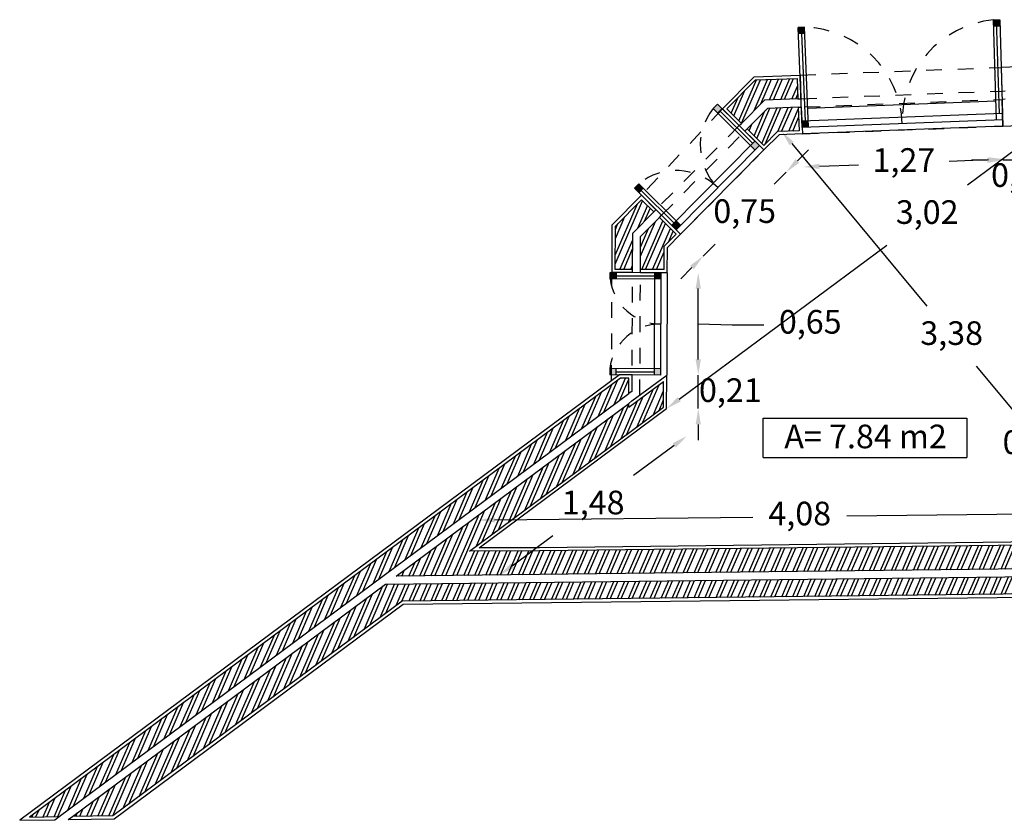
# Model space of a CAD drawing. Units: millimetres. Extents: x 44 to 198, y 26 to 92.
# Drawn here: x 174 to 180, y 51 to 56 of the extents above; entities that cross this region are included whole.
import ezdxf

# ---------------------------------------------------------------- set-up
doc = ezdxf.new("R2010")
doc.units = ezdxf.units.MM
doc.linetypes.add('JIS_02_2.0', pattern=[3, 2, -1])
doc.layers.get('Defpoints').update_dxf_attribs({"color": 223})
for name, color, linetype in [('cotas', 170, 'Continuous'), ('hatch', 211, 'Continuous'), ('invisibilidades', 11, 'JIS_02_2.0'), ('janelas 100', 140, 'Continuous'), ('parede', 10, 'Continuous'), ('texto', 170, 'Continuous'), ('tijolo', 50, 'Continuous')]:
    doc.layers.add(name, color=color, linetype=linetype)
doc.styles.get("Standard").update_dxf_attribs({"font": 'arial.ttf'})
doc.dimstyles.new('Interior', dxfattribs={"dimtxt": 0.15, "dimasz": 0.1, "dimexe": 0.1, "dimexo": 0, "dimgap": 0.1, "dimtad": 0, "dimtih": 1, "dimtoh": 1, "dimtxsty": 'Standard', "dimcen": 0.5, "dimse1": 1, "dimse2": 1, "dimadec": 0, "dimazin": 0, "dimtfac": 1, "dimtmove": 0, "dimatfit": 3, "dimfxl": 1, "dimarcsym": 0})
pattern_1 = [(66.626277, (80.699694, -0.075184), (-0.05828898, 0.02519216), []), (66.626277, (80.68799, -0.04567), (-0.05828898, 0.02519216), [])]

# ---------------------------------------------------------------- blocks, each defined once
blk = doc.blocks.new('*D136')
at = {"layer": 'cotas', "color": 0, "lineweight": -2, "ltscale": 0.02, "transparency": 16777216}
for p, q in [((181.0181, 52.7689), (179.3765, 52.7511)), ((177.1431, 52.7268), (178.7805, 52.7446))]:
    blk.add_line(p, q, dxfattribs=at)
at = {"layer": 'cotas', "color": 0, "ltscale": 0.02, "transparency": 16777216}
for points in [[(181.0179, 52.7856), (181.0182, 52.7523), (181.118, 52.77)], [(177.143, 52.7435), (177.1433, 52.7101), (177.0431, 52.7257)]]:
    blk.add_solid(points, dxfattribs=at)
at = {"layer": 'Defpoints', "color": 0, "ltscale": 0.02, "transparency": 16777216}
for p in [(181.118, 52.77), (181.12, 52.5936), (177.0451, 52.5493)]:
    blk.add_point(p, dxfattribs=at)
at = {"layer": 'cotas', "color": 0, "ltscale": 0.02, "transparency": 16777216, "insert": (179.0785, 52.7478), "char_height": 0.15, "attachment_point": 5}
blk.add_mtext('4,08', dxfattribs=at)
blk = doc.blocks.new('*D137')
at = {"layer": 'cotas', "color": 0, "lineweight": -2, "ltscale": 0.02, "transparency": 16777216}
for p, q in [((178.2827, 53.1998), (178.0244, 53.0078)), ((177.2541, 52.4356), (177.5125, 52.6275))]:
    blk.add_line(p, q, dxfattribs=at)
at = {"layer": 'cotas', "color": 0, "ltscale": 0.02, "transparency": 16777216}
for points in [[(178.2728, 53.2132), (178.2927, 53.1864), (178.363, 53.2594)], [(177.2442, 52.449), (177.2641, 52.4222), (177.1739, 52.3759)]]:
    blk.add_solid(points, dxfattribs=at)
at = {"layer": 'Defpoints', "color": 0, "ltscale": 0.02, "transparency": 16777216}
for p in [(178.2342, 53.4328), (178.363, 53.2594), (177.0451, 52.5493)]:
    blk.add_point(p, dxfattribs=at)
at = {"layer": 'cotas', "color": 0, "ltscale": 0.02, "transparency": 16777216, "insert": (177.7684, 52.8177), "char_height": 0.15, "attachment_point": 5}
blk.add_mtext('1,48', dxfattribs=at)
blk = doc.blocks.new('*D138')
at = {"layer": 'cotas', "color": 0, "lineweight": -2, "ltscale": 0.02, "transparency": 16777216}
for p, q in [((178.4349, 53.7452), (178.4349, 53.8452)), ((178.4349, 53.4328), (178.4349, 53.6452)), ((178.4349, 53.3328), (178.4349, 53.2328))]:
    blk.add_line(p, q, dxfattribs=at)
at = {"layer": 'cotas', "color": 0, "ltscale": 0.02, "transparency": 16777216}
for points in [[(178.4182, 53.7452), (178.4515, 53.7452), (178.4349, 53.6452)], [(178.4182, 53.3328), (178.4515, 53.3328), (178.4349, 53.4328)]]:
    blk.add_solid(points, dxfattribs=at)
at = {"layer": 'Defpoints', "color": 0, "ltscale": 0.02, "transparency": 16777216}
for p in [(178.2351, 53.6452), (178.4349, 53.6452), (178.2342, 53.4328)]:
    blk.add_point(p, dxfattribs=at)
at = {"layer": 'cotas', "color": 0, "ltscale": 0.02, "transparency": 16777216, "insert": (178.6382, 53.5307), "char_height": 0.15, "attachment_point": 5}
blk.add_mtext('0,21', dxfattribs=at)
blk = doc.blocks.new('*D139')
at = {"layer": 'cotas', "color": 0, "lineweight": -2, "ltscale": 0.02, "transparency": 16777216}
for p, q in [((178.4349, 53.7452), (178.4349, 54.1945)), ((178.4349, 53.9699), (178.6496, 53.9643)), ((178.6496, 53.9643), (178.8496, 53.9643))]:
    blk.add_line(p, q, dxfattribs=at)
at = {"layer": 'cotas', "color": 0, "ltscale": 0.02, "transparency": 16777216}
for points in [[(178.4182, 54.1945), (178.4515, 54.1945), (178.4349, 54.2945)], [(178.4182, 53.7452), (178.4515, 53.7452), (178.4349, 53.6452)]]:
    blk.add_solid(points, dxfattribs=at)
at = {"layer": 'Defpoints', "color": 0, "ltscale": 0.02, "transparency": 16777216}
for p in [(178.238, 54.2945), (178.4349, 54.2945), (178.2351, 53.6452)]:
    blk.add_point(p, dxfattribs=at)
at = {"layer": 'cotas', "color": 0, "ltscale": 0.02, "transparency": 16777216, "insert": (179.145, 53.9643), "char_height": 0.15, "attachment_point": 5}
blk.add_mtext('0,65', dxfattribs=at)
blk = doc.blocks.new('*D190')
at = {"layer": 'cotas', "color": 0, "lineweight": -2, "ltscale": 0.02, "transparency": 16777216}
for p, q in [((179.0273, 55.1142), (179.8838, 54.0825)), ((181.0561, 52.6705), (180.1995, 53.7022))]:
    blk.add_line(p, q, dxfattribs=at)
at = {"layer": 'cotas', "color": 0, "ltscale": 0.02, "transparency": 16777216}
for points in [[(179.0401, 55.1249), (179.0144, 55.1036), (178.9634, 55.1912)], [(181.0689, 52.6812), (181.0433, 52.6599), (181.12, 52.5936)]]:
    blk.add_solid(points, dxfattribs=at)
at = {"layer": 'Defpoints', "color": 0, "ltscale": 0.02, "transparency": 16777216}
for p in [(178.9634, 55.1912), (178.9634, 55.1912), (181.12, 52.5936)]:
    blk.add_point(p, dxfattribs=at)
at = {"layer": 'cotas', "color": 0, "ltscale": 0.02, "transparency": 16777216, "insert": (180.0417, 53.8924), "char_height": 0.15, "attachment_point": 5}
blk.add_mtext('3,38', dxfattribs=at)
blk = doc.blocks.new('*D191')
at = {"layer": 'cotas', "color": 0, "lineweight": -2, "ltscale": 0.02, "transparency": 16777216}
for p, q in [((180.5813, 55.1765), (180.1426, 54.8505)), ((178.3145, 53.4924), (179.6307, 54.4703))]:
    blk.add_line(p, q, dxfattribs=at)
at = {"layer": 'cotas', "color": 0, "ltscale": 0.02, "transparency": 16777216}
for points in [[(180.5713, 55.1899), (180.5912, 55.1631), (180.6616, 55.2361)], [(178.3046, 53.5058), (178.3244, 53.479), (178.2342, 53.4328)]]:
    blk.add_solid(points, dxfattribs=at)
at = {"layer": 'Defpoints', "color": 0, "ltscale": 0.02, "transparency": 16777216}
for p in [(180.6616, 55.2361), (180.6616, 55.2361), (178.2342, 53.4328)]:
    blk.add_point(p, dxfattribs=at)
at = {"layer": 'cotas', "color": 0, "ltscale": 0.02, "transparency": 16777216, "insert": (179.8866, 54.6604), "char_height": 0.15, "attachment_point": 5}
blk.add_mtext('3,02', dxfattribs=at)
blk = doc.blocks.new('*D192')
at = {"layer": 'cotas', "color": 0, "lineweight": -2, "ltscale": 0.02, "transparency": 16777216}
for p, q in [((180.944, 53.2001), (180.844, 53.2001)), ((180.9454, 53.1001), (180.944, 53.2001)), ((180.9512, 52.6912), (180.9468, 53.0001))]:
    blk.add_line(p, q, dxfattribs=at)
at = {"layer": 'cotas', "color": 0, "ltscale": 0.02, "transparency": 16777216}
for points in [[(180.9635, 53.0004), (180.9302, 52.9999), (180.9454, 53.1001)], [(180.9679, 52.6915), (180.9346, 52.691), (180.9526, 52.5912)]]:
    blk.add_solid(points, dxfattribs=at)
at = {"layer": 'Defpoints', "color": 0, "ltscale": 0.02, "transparency": 16777216}
for p in [(180.9454, 53.1001), (181.1127, 53.1025), (181.12, 52.5936)]:
    blk.add_point(p, dxfattribs=at)
at = {"layer": 'cotas', "color": 0, "ltscale": 0.02, "transparency": 16777216, "insert": (180.5637, 53.2001), "char_height": 0.15, "attachment_point": 5}
blk.add_mtext('0,51', dxfattribs=at)
blk = doc.blocks.new('*D195')
at = {"layer": 'cotas', "color": 0, "lineweight": -2, "ltscale": 0.02, "transparency": 16777216}
for p, q in [((180.2671, 55.0089), (180.1671, 55.0089)), ((180.6616, 55.0089), (180.3671, 55.0089)), ((180.7616, 55.0089), (180.8616, 55.0089))]:
    blk.add_line(p, q, dxfattribs=at)
at = {"layer": 'cotas', "color": 0, "ltscale": 0.02, "transparency": 16777216}
for points in [[(180.2671, 55.0256), (180.2671, 54.9922), (180.3671, 55.0089)], [(180.7616, 55.0256), (180.7616, 54.9922), (180.6616, 55.0089)]]:
    blk.add_solid(points, dxfattribs=at)
at = {"layer": 'Defpoints', "color": 0, "ltscale": 0.02, "transparency": 16777216}
for p in [(180.3671, 55.2249), (180.6616, 55.2361), (180.3671, 55.0089)]:
    blk.add_point(p, dxfattribs=at)
at = {"layer": 'cotas', "color": 0, "ltscale": 0.02, "transparency": 16777216, "insert": (180.4905, 54.8952), "char_height": 0.15, "attachment_point": 5}
blk.add_mtext('0,29', dxfattribs=at)
blk = doc.blocks.new('*D196')
at = {"layer": 'cotas', "color": 0, "lineweight": -2, "ltscale": 0.02, "transparency": 16777216}
for p, q in [((180.2752, 55.0111), (180.0268, 55.0016)), ((179.2028, 54.9701), (179.4513, 54.9796))]:
    blk.add_line(p, q, dxfattribs=at)
at = {"layer": 'cotas', "color": 0, "ltscale": 0.02, "transparency": 16777216}
for points in [[(180.2746, 55.0278), (180.2758, 54.9945), (180.3751, 55.015)], [(179.2022, 54.9868), (179.2034, 54.9535), (179.1029, 54.9663)]]:
    blk.add_solid(points, dxfattribs=at)
at = {"layer": 'Defpoints', "color": 0, "ltscale": 0.02, "transparency": 16777216}
for p in [(180.3671, 55.2249), (179.0949, 55.1762), (179.1029, 54.9663)]:
    blk.add_point(p, dxfattribs=at)
at = {"layer": 'cotas', "color": 0, "ltscale": 0.02, "transparency": 16777216, "insert": (179.739, 54.9906), "char_height": 0.15, "attachment_point": 5}
blk.add_mtext('1,27', dxfattribs=at)
blk = doc.blocks.new('*D197')
at = {"layer": 'cotas', "color": 0, "lineweight": -2, "ltscale": 0.02, "transparency": 16777216}
for p, q in [((179.0635, 55.0044), (179.1338, 55.0755)), ((178.9932, 54.9333), (178.9172, 54.8566)), ((178.4651, 54.3995), (178.5411, 54.4763)), ((178.3948, 54.3284), (178.3245, 54.2573))]:
    blk.add_line(p, q, dxfattribs=at)
at = {"layer": 'cotas', "color": 0, "ltscale": 0.02, "transparency": 16777216}
for points in [[(179.0517, 55.0161), (179.0754, 54.9927), (178.9932, 54.9333)], [(178.3829, 54.3401), (178.4066, 54.3167), (178.4651, 54.3995)]]:
    blk.add_solid(points, dxfattribs=at)
at = {"layer": 'Defpoints', "color": 0, "ltscale": 0.02, "transparency": 16777216}
for p in [(178.8511, 55.0738), (178.3231, 54.54), (178.4651, 54.3995)]:
    blk.add_point(p, dxfattribs=at)
at = {"layer": 'cotas', "color": 0, "ltscale": 0.02, "transparency": 16777216, "insert": (178.7291, 54.6664), "char_height": 0.15, "attachment_point": 5}
blk.add_mtext('0,75', dxfattribs=at)

msp = doc.modelspace()

# ---------------------------------------------------------------- hatches: boundary and pattern name
at = {"layer": 'hatch', "ltscale": 0.02}
h = msp.add_hatch(dxfattribs=at)
h.set_pattern_fill('STEEL', color=256, scale=0.02, angle=21.62628)
h.set_pattern_definition(pattern_1)
h.paths.add_polyline_path([(181.283, 53.0849), (181.133, 53.0828), (181.1402, 52.574), (177.4288, 52.5304), (176.9844, 52.5291), (178.2143, 53.4429), (178.215, 53.6053), (177.9943, 53.4414), (177.9944, 53.4663), (176.5182, 52.3697), (181.142, 52.424), (181.1439, 52.2641), (181.2946, 52.2658)])
h = msp.add_hatch(dxfattribs=at)
h.set_pattern_fill('STEEL', color=256, scale=0.02, angle=21.62628)
h.set_pattern_definition(pattern_1)
h.paths.add_polyline_path([(181.0926, 52.3735), (176.4506, 52.3194), (174.4668, 50.8456), (174.7232, 50.8492), (176.5572, 52.2118), (181.0939, 52.2635)])
at = {"layer": 'janelas 100', "ltscale": 0.02}
h = msp.add_hatch(color=256, dxfattribs=at)
h.dxf.hatch_style = 1
h.paths.add_polyline_path([(180.3463, 55.9005), (180.3063, 55.8993), (180.3075, 55.8593), (180.3475, 55.8605)])
h = msp.add_hatch(color=256, dxfattribs=at)
h.dxf.hatch_style = 1
h.paths.add_polyline_path([(179.109, 55.8531), (179.069, 55.8516), (179.0706, 55.8116), (179.1105, 55.8132)])
h = msp.add_hatch(color=256, dxfattribs=at)
h.dxf.hatch_style = 1
h.paths.add_polyline_path([(178.5857, 55.3364), (178.5573, 55.3645), (178.5292, 55.3361), (178.5576, 55.3079)])
h.paths.add_polyline_path([(178.7943, 55.1301), (178.7661, 55.1017), (178.7946, 55.0735), (178.8227, 55.102)])
h = msp.add_hatch(color=256, dxfattribs=at)
h.dxf.hatch_style = 1
h.paths.add_polyline_path([(179.0918, 55.2561), (179.0933, 55.2162), (179.1333, 55.2177), (179.1318, 55.2577)])
h = msp.add_hatch(color=256, dxfattribs=at)
h.dxf.hatch_style = 1
h.paths.add_polyline_path([(178.0575, 54.8592), (178.0294, 54.8308), (178.0578, 54.8027), (178.0859, 54.8311)])
h = msp.add_hatch(color=256, dxfattribs=at)
h.dxf.hatch_style = 1
h.paths.add_polyline_path([(178.2943, 54.6248), (178.2662, 54.5963), (178.2946, 54.5682), (178.3228, 54.5966)])
h = msp.add_hatch(color=256, dxfattribs=at)
h.dxf.hatch_style = 1
h.paths.add_polyline_path([(177.9158, 54.2959), (177.888, 54.2961), (177.8878, 54.2561), (177.9156, 54.2559)])
h.paths.add_polyline_path([(177.888, 54.2961), (177.8758, 54.2961), (177.8756, 54.2561), (177.8878, 54.2561)])
h = msp.add_hatch(color=256, dxfattribs=at)
h.dxf.hatch_style = 1
h.paths.add_polyline_path([(178.198, 54.2947), (178.158, 54.2949), (178.1578, 54.2549), (178.1978, 54.2547)])
h = msp.add_hatch(color=256, dxfattribs=at)
h.dxf.hatch_style = 1
h.paths.add_polyline_path([(177.9131, 53.6866), (177.8853, 53.6868), (177.8851, 53.6468), (177.913, 53.6466)])
h.paths.add_polyline_path([(177.8853, 53.6868), (177.8731, 53.6868), (177.873, 53.6468), (177.8851, 53.6468)])
h.paths.add_polyline_path([(178.1953, 53.6854), (178.1553, 53.6856), (178.1551, 53.6456), (178.1951, 53.6454)])

# ---------------------------------------------------------------- linework, layer by layer
at = {"layer": 'cotas', "ltscale": 0.02}
for p, q in [((178.8454, 53.373), (180.1375, 53.373)), ((178.8454, 53.1232), (178.8454, 53.373)), ((180.1375, 53.373), (180.1375, 53.1232)), ((178.8454, 53.1232), (180.1375, 53.1232))]:
    msp.add_line(p, q, dxfattribs=at)
at = {"layer": 'hatch', "linetype": 'Continuous', "ltscale": 0.02}
for p, q in [((178.6918, 55.2596), (178.8037, 55.5186)), ((178.7091, 55.2431), (178.8286, 55.5195)), ((178.7886, 55.3234), (178.8741, 55.5213)), ((178.832, 55.3673), (178.8989, 55.5222)), ((178.8872, 55.3917), (178.9444, 55.524)), ((178.9121, 55.3926), (178.9693, 55.5249)), ((178.9576, 55.3944), (179.0147, 55.5267)), ((178.9824, 55.3953), (179.0396, 55.5276)), ((178.6605, 55.2906), (178.7282, 55.4472)), ((179.0279, 55.3971), (179.0633, 55.4789)), ((178.6433, 55.3075), (178.6847, 55.4033)), ((179.0528, 55.398), (179.0653, 55.4269)), ((178.8058, 55.1468), (178.8887, 55.3384)), ((178.8372, 55.1158), (178.9342, 55.3402)), ((178.8594, 55.1107), (178.959, 55.3411)), ((178.9385, 55.1902), (179.0045, 55.3429)), ((178.9634, 55.1912), (179.0294, 55.3438)), ((179.0089, 55.1929), (179.0689, 55.3318)), ((178.7887, 55.1637), (178.8568, 55.3213)), ((179.0337, 55.1939), (179.0709, 55.2798)), ((178.7574, 55.1947), (178.7774, 55.2411)), ((177.9082, 54.3503), (178.0814, 54.7511)), ((177.9085, 54.4075), (178.0487, 54.7319)), ((178.0515, 54.5783), (178.1128, 54.7201)), ((178.0949, 54.6222), (178.1299, 54.7032)), ((177.9089, 54.512), (177.9692, 54.6516)), ((177.9092, 54.5692), (177.9258, 54.6077)), ((178.0684, 54.4009), (178.1632, 54.6201)), ((178.0687, 54.4581), (178.1197, 54.5762)), ((178.0761, 54.3152), (178.2096, 54.6242)), ((178.1005, 54.3151), (178.2268, 54.6072)), ((178.1452, 54.3149), (178.2581, 54.5762)), ((178.2452, 54.4897), (178.2752, 54.5593)), ((177.938, 54.3159), (178.0189, 54.5029)), ((177.9624, 54.3157), (178.0186, 54.4457)), ((178.1696, 54.3148), (178.2186, 54.4282)), ((178.0071, 54.3155), (178.0182, 54.3412)), ((178.2142, 54.3146), (178.2181, 54.3236)), ((177.7991, 53.3835), (177.8863, 53.5854)), ((177.8351, 53.4103), (177.9223, 53.6121)), ((177.9009, 53.4592), (177.9732, 53.6264)), ((177.937, 53.486), (177.995, 53.6203)), ((177.7332, 53.3346), (177.8204, 53.5364)), ((177.6313, 53.2589), (177.7185, 53.4607)), ((177.6972, 53.3078), (177.7844, 53.5097)), ((177.5953, 53.2321), (177.6825, 53.434)), ((177.4934, 53.1564), (177.5806, 53.3583)), ((177.5294, 53.1832), (177.6166, 53.385)), ((177.3915, 53.0807), (177.4787, 53.2826)), ((177.4275, 53.1075), (177.5147, 53.3093)), ((177.2896, 53.005), (177.3768, 53.2069)), ((177.3256, 53.0318), (177.4128, 53.2336)), ((177.2237, 52.9561), (177.311, 53.1579)), ((177.1218, 52.8804), (177.2091, 53.0822)), ((177.1877, 52.9293), (177.2749, 53.1312)), ((177.0858, 52.8536), (177.173, 53.0555)), ((176.9839, 52.7779), (177.0711, 52.9798)), ((177.0199, 52.8047), (177.1072, 53.0065)), ((176.882, 52.7022), (176.9692, 52.9041)), ((176.918, 52.729), (177.0053, 52.9308)), ((176.7801, 52.6265), (176.8673, 52.8284)), ((176.8161, 52.6533), (176.9034, 52.8551)), ((176.7142, 52.5776), (176.8015, 52.7794)), ((176.6123, 52.5019), (176.6996, 52.7037)), ((176.6782, 52.5508), (176.7655, 52.7527)), ((176.5763, 52.4751), (176.6636, 52.677)), ((176.4744, 52.3994), (176.5617, 52.6013)), ((176.5105, 52.4262), (176.5977, 52.628)), ((176.3725, 52.3237), (176.4598, 52.5256)), ((176.4086, 52.3505), (176.4958, 52.5523)), ((176.2706, 52.248), (176.3579, 52.4499)), ((176.3067, 52.2748), (176.3939, 52.4766)), ((176.2048, 52.1991), (176.292, 52.4009)), ((176.1029, 52.1234), (176.1901, 52.3252)), ((176.1687, 52.1723), (176.256, 52.3742)), ((176.0668, 52.0966), (176.1541, 52.2985)), ((175.965, 52.0209), (176.0522, 52.2228)), ((176.001, 52.0477), (176.0882, 52.2495)), ((175.8631, 51.9452), (175.9503, 52.1471)), ((175.8991, 51.972), (175.9863, 52.1738)), ((175.7972, 51.8963), (175.8844, 52.0981)), ((175.6953, 51.8206), (175.7825, 52.0224)), ((175.7612, 51.8695), (175.8484, 52.0714)), ((175.6593, 51.7938), (175.7465, 51.9957)), ((175.5574, 51.7181), (175.6446, 51.92)), ((175.5934, 51.7449), (175.6806, 51.9467)), ((175.4555, 51.6424), (175.5427, 51.8443)), ((175.4915, 51.6692), (175.5787, 51.871)), ((175.3536, 51.5667), (175.4408, 51.7686)), ((175.3896, 51.5935), (175.4769, 51.7953)), ((175.2877, 51.5178), (175.375, 51.7196)), ((175.1858, 51.4421), (175.2731, 51.6439)), ((175.2517, 51.491), (175.3389, 51.6929)), ((175.1498, 51.4153), (175.237, 51.6172)), ((175.0479, 51.3396), (175.1351, 51.5415)), ((175.0839, 51.3664), (175.1712, 51.5682)), ((174.946, 51.2639), (175.0332, 51.4658)), ((174.982, 51.2907), (175.0693, 51.4925)), ((174.8441, 51.1882), (174.9314, 51.3901)), ((174.8801, 51.215), (174.9674, 51.4168)), ((174.7782, 51.1393), (174.8655, 51.3411)), ((174.6764, 51.0636), (174.7636, 51.2654)), ((174.7422, 51.1125), (174.8295, 51.3144)), ((174.6403, 51.0368), (174.7276, 51.2386)), ((174.5384, 50.9611), (174.6257, 51.1629)), ((174.5745, 50.9879), (174.6617, 51.1897)), ((174.4365, 50.8854), (174.5238, 51.0872)), ((174.4726, 50.9122), (174.5598, 51.114)), ((174.374, 50.8442), (174.4579, 51.0383)), ((174.3044, 50.8433), (174.356, 50.9626)), ((174.3494, 50.8439), (174.4219, 51.0115)), ((174.2798, 50.8429), (174.32, 50.9358)), ((174.2102, 50.8419), (174.2181, 50.8601)), ((174.2348, 50.8423), (174.2541, 50.8869))]:
    msp.add_line(p, q, dxfattribs=at)
at = {"layer": 'invisibilidades', "ltscale": 0.02}
for p, q in [((179.0806, 55.5492), (180.3555, 55.598)), ((179.0863, 55.3993), (180.36, 55.448)), ((178.5881, 55.334), (178.0744, 54.7863)), ((178.6947, 55.2286), (178.1665, 54.6951)), ((178.2023, 54.6596), (178.7303, 55.1934)), ((178.8511, 55.0738), (178.3231, 54.54)), ((178.8511, 55.0738), (178.3231, 54.54)), ((177.885, 53.6093), (177.888, 54.2961)), ((178.0154, 53.7062), (178.018, 54.2955)), ((178.0646, 53.5185), (178.068, 54.2953)), ((178.238, 54.2945), (178.2351, 53.6452))]:
    msp.add_line(p, q, dxfattribs=at)
for points in [[(179.1083, 55.3468), (180.3619, 55.3948)], [(179.0949, 55.1762), (180.3671, 55.2249)]]:
    msp.add_lwpolyline(points, dxfattribs=at)
at = {"layer": 'janelas 100', "ltscale": 0.02}
for p, q in [((180.3063, 55.8993), (180.3463, 55.9005)), ((180.3256, 55.2633), (180.3063, 55.8993)), ((180.3444, 55.304), (180.3263, 55.8999)), ((180.3463, 55.9005), (180.3671, 55.2249)), ((179.109, 55.8531), (179.069, 55.8516)), ((179.0933, 55.2162), (179.069, 55.8516)), ((179.1333, 55.2177), (179.109, 55.8531)), ((180.3075, 55.8593), (180.3475, 55.8605)), ((179.1105, 55.8132), (179.0706, 55.8116)), ((179.0905, 55.8124), (179.1118, 55.2569)), ((178.5292, 55.3361), (178.5573, 55.3645)), ((178.7946, 55.0735), (178.5292, 55.3361)), ((178.8227, 55.102), (178.5573, 55.3645)), ((178.5576, 55.3079), (178.5857, 55.3364)), ((178.5717, 55.3221), (178.7802, 55.1159)), ((180.322, 55.3833), (179.1287, 55.3376)), ((180.3646, 55.3048), (179.0918, 55.2561)), ((180.3659, 55.2648), (179.0933, 55.2162)), ((180.3671, 55.2249), (179.0949, 55.1762)), ((178.7943, 55.1301), (178.2662, 54.5963)), ((178.8227, 55.102), (178.2946, 54.5682)), ((178.8511, 55.0738), (178.3231, 54.54)), ((178.0575, 54.8592), (178.0294, 54.8308)), ((178.2946, 54.5682), (178.0294, 54.8308)), ((178.3228, 54.5966), (178.0575, 54.8592)), ((178.0859, 54.8311), (178.0578, 54.8027)), ((178.0719, 54.8169), (178.2804, 54.6106)), ((177.8756, 54.2561), (177.8758, 54.2961)), ((178.198, 54.2947), (177.8758, 54.2961)), ((177.9156, 54.2559), (177.9158, 54.2959)), ((177.9157, 54.2759), (178.1579, 54.2749)), ((178.158, 54.2949), (178.1551, 53.6456)), ((178.198, 54.2947), (178.1951, 53.6454)), ((178.238, 54.2945), (178.2351, 53.6452)), ((178.1978, 54.2547), (177.8756, 54.2561)), ((177.8731, 53.6868), (177.873, 53.6468)), ((178.1951, 53.6454), (177.873, 53.6468)), ((178.1953, 53.6854), (177.8731, 53.6868)), ((177.9131, 53.6866), (177.913, 53.6466)), ((177.9131, 53.6666), (178.1552, 53.6656))]:
    msp.add_line(p, q, dxfattribs=at)
at = {"layer": 'janelas 100', "linetype": 'JIS_02_2.0', "ltscale": 0.02}
for centre, radius, start, end in [((180.3656, 55.2648), 0.6372, 95.33331, 182.19056), ((179.092, 55.2161), 0.6372, 2.19056, 88.47313), ((178.8227, 55.102), 0.3754, 141.42643, 225.3102), ((178.2946, 54.5682), 0.3754, 45.3102, 129.16706), ((178.198, 54.2947), 0.3247, 186.82777, 269.75057), ((178.1951, 53.6454), 0.3247, 89.75057, 172.67336)]:
    msp.add_arc(centre, radius, start, end, dxfattribs=at)
at = {"layer": 'parede', "ltscale": 0.02}
for p, q in [((180.5729, 55.6063), (180.3555, 55.598)), ((180.3555, 55.598), (180.36, 55.448)), ((180.36, 55.448), (180.38, 55.4489)), ((180.3612, 55.4481), (180.3612, 55.4481)), ((180.3816, 55.3955), (180.3619, 55.3949)), ((180.3671, 55.2249), (180.3619, 55.3948)), ((179.0684, 55.3453), (179.0884, 55.3461)), ((179.0949, 55.1762), (178.9468, 55.1705)), ((178.238, 54.2945), (178.2387, 54.4547)), ((178.0151, 53.6462), (177.9351, 53.6465)), ((178.0147, 53.5437), (177.9946, 53.5288)), ((178.0144, 53.4813), (177.9944, 53.4663))]:
    msp.add_line(p, q, dxfattribs=at)
at = {"layer": 'parede'}
for p, q in [((178.5881, 55.334), (178.7899, 55.5381)), ((178.7899, 55.5381), (179.0806, 55.5492)), ((179.0806, 55.5492), (179.0863, 55.3993)), ((179.0663, 55.3985), (179.0863, 55.3993)), ((178.6947, 55.2286), (178.5881, 55.334)), ((179.0884, 55.3461), (179.0949, 55.1762)), ((178.6947, 55.2286), (178.7088, 55.2428)), ((178.7443, 55.2076), (178.7303, 55.1934)), ((180.3671, 55.2249), (180.6616, 55.2361)), ((178.8511, 55.0738), (178.7303, 55.1934)), ((178.9468, 55.1705), (178.8511, 55.0738)), ((178.0744, 54.7863), (177.8893, 54.5992)), ((178.1667, 54.6948), (178.0744, 54.7863)), ((178.1667, 54.6948), (178.1527, 54.6806)), ((178.1882, 54.6454), (178.2023, 54.6596)), ((178.3231, 54.54), (178.2023, 54.6596)), ((177.888, 54.2961), (177.8893, 54.5992)), ((178.3231, 54.54), (178.2387, 54.4547)), ((178.018, 54.2955), (177.888, 54.2961)), ((178.018, 54.2955), (178.0181, 54.3155)), ((178.068, 54.2953), (178.0681, 54.3161)), ((178.238, 54.2945), (178.068, 54.2953)), ((177.9351, 53.6465), (174.1316, 50.8208)), ((178.0144, 53.4813), (178.2351, 53.6452)), ((178.0147, 53.5437), (178.0151, 53.6462)), ((176.5642, 52.1921), (181.0941, 52.2434)), ((174.7299, 50.8293), (176.5642, 52.1921)), ((174.3538, 50.824), (174.3813, 50.8443)), ((174.4393, 50.8252), (174.4668, 50.8456)), ((174.4393, 50.8252), (174.7299, 50.8293)), ((174.1316, 50.8208), (174.3538, 50.824))]:
    msp.add_line(p, q, dxfattribs=at)
msp.add_lwpolyline([(181.12, 52.5936), (177.4283, 52.5504), (177.0451, 52.5493), (178.2342, 53.4328), (178.2351, 53.6452)], dxfattribs=at)
at = {"layer": 'tijolo'}
for p, q in [((178.6164, 55.3342), (178.7986, 55.5184)), ((178.7986, 55.5184), (179.0614, 55.5284)), ((179.0614, 55.5284), (179.0663, 55.3985)), ((178.8549, 55.3904), (178.7088, 55.2428)), ((179.0663, 55.3985), (178.8549, 55.3904)), ((178.7088, 55.2428), (178.6164, 55.3342)), ((178.8732, 55.3378), (178.7443, 55.2076)), ((179.0684, 55.3453), (178.8732, 55.3378)), ((179.0684, 55.3453), (179.0741, 55.1954)), ((178.851, 55.1021), (178.7443, 55.2076)), ((178.9381, 55.1902), (178.851, 55.1021)), ((179.0741, 55.1954), (178.9381, 55.1902)), ((178.0745, 54.758), (177.9093, 54.591)), ((178.1527, 54.6806), (178.0745, 54.758)), ((178.1527, 54.6806), (178.0191, 54.5455)), ((178.1882, 54.6454), (178.069, 54.5249)), ((178.2948, 54.5399), (178.1882, 54.6454)), ((177.9081, 54.316), (177.9093, 54.591)), ((178.0181, 54.3155), (178.0191, 54.5455)), ((178.0681, 54.3153), (178.069, 54.5249)), ((178.2948, 54.5399), (178.2187, 54.463)), ((178.2181, 54.3146), (178.2187, 54.463)), ((178.0181, 54.3155), (177.9081, 54.316)), ((178.2181, 54.3146), (178.0681, 54.3153)), ((177.9417, 53.6265), (174.1932, 50.8417)), ((177.9943, 53.4414), (178.215, 53.6053)), ((177.9946, 53.5288), (177.9951, 53.6263)), ((178.2143, 53.4429), (178.215, 53.6053)), ((174.3813, 50.8443), (177.9946, 53.5288)), ((176.5182, 52.3697), (177.9944, 53.4663)), ((177.9943, 53.4414), (177.9944, 53.4663)), ((176.9844, 52.5291), (178.2143, 53.4429)), ((177.4288, 52.5304), (176.9844, 52.5291)), ((181.1402, 52.574), (177.4288, 52.5304)), ((181.142, 52.424), (176.5182, 52.3697)), ((174.1932, 50.8417), (174.3813, 50.8443))]:
    msp.add_line(p, q, dxfattribs=at)
at = {"layer": 'tijolo', "ltscale": 0.02}
msp.add_line((177.9951, 53.6263), (177.9417, 53.6265), dxfattribs=at)
at = {"layer": 'tijolo'}
for points in [[(174.4668, 50.8456), (176.4506, 52.3194), (181.0926, 52.3735), (181.0939, 52.2635)], [(181.0939, 52.2635), (176.5572, 52.2118), (174.7232, 50.8492), (174.4668, 50.8456)]]:
    msp.add_lwpolyline(points, dxfattribs=at)

# ---------------------------------------------------------------- texts
at = {"layer": 'texto', "ltscale": 0.02}
msp.add_text('A= 7.84 m2', height=0.15, dxfattribs=at).set_placement((178.9805, 53.1813))

# ---------------------------------------------------------------- dimensions: what is measured, and where the dimension line sits
at = {"layer": 'cotas', "ltscale": 0.02}
for base, p1, p2, angle, picture, middle in [((180.6616, 55.2361), (178.2342, 53.4328), (180.6616, 55.2361), 36.61, '*D191', (179.8866, 54.6604)), ((181.118, 52.77), (177.0451, 52.5493), (181.12, 52.5936), 0.62291, '*D136', (179.0785, 52.7478))]:
    dim = msp.add_linear_dim(base=base, p1=p1, p2=p2, angle=angle, dimstyle='Interior', dxfattribs=at)
    dim.commit()
    dim.dimension.update_dxf_attribs({"geometry": picture, "text_midpoint": middle, "dimtype": 161})
for p1, p2, distance, picture, middle in [((180.3671, 55.2249), (179.0949, 55.1762), 0.2101, '*D196', (179.739, 54.9906)), ((181.12, 52.5936), (178.9634, 55.1912), 0, '*D190', (180.0417, 53.8924)), ((178.8511, 55.0738), (178.3231, 54.54), 0.1998, '*D197', (178.7291, 54.6664)), ((177.0451, 52.5493), (178.2342, 53.4328), -0.216, '*D137', (177.7684, 52.8177)), ((181.12, 52.5936), (181.1127, 53.1025), 0.1673, '*D192', (180.5637, 53.2001))]:
    dim = msp.add_aligned_dim(p1=p1, p2=p2, distance=distance, dimstyle='Interior', dxfattribs=at)
    dim.commit()
    dim.dimension.update_dxf_attribs({"geometry": picture, "text_midpoint": middle})
dim = msp.add_linear_dim(base=(180.3671, 55.0089), p1=(180.6616, 55.2361), p2=(180.3671, 55.2249), dimstyle='Interior', override={"dimtmove": 2}, dxfattribs=at)
dim.commit()
dim.dimension.update_dxf_attribs({"geometry": '*D195', "text_midpoint": (180.4905, 54.8952), "dimtype": 160})
for base, p1, p2, override, picture, middle in [((178.4349, 54.2945), (178.2351, 53.6452), (178.238, 54.2945), {"dimtmove": 1}, '*D139', (178.9496, 53.9643)), ((178.4349, 53.6452), (178.2342, 53.4328), (178.2351, 53.6452), {"dimtmove": 2}, '*D138', (178.6382, 53.5307))]:
    dim = msp.add_linear_dim(base=base, p1=p1, p2=p2, angle=90, dimstyle='Interior', override=override, dxfattribs=at)
    dim.commit()
    dim.dimension.update_dxf_attribs({"geometry": picture, "text_midpoint": middle, "dimtype": 160})

doc.saveas('drawing.dxf')
